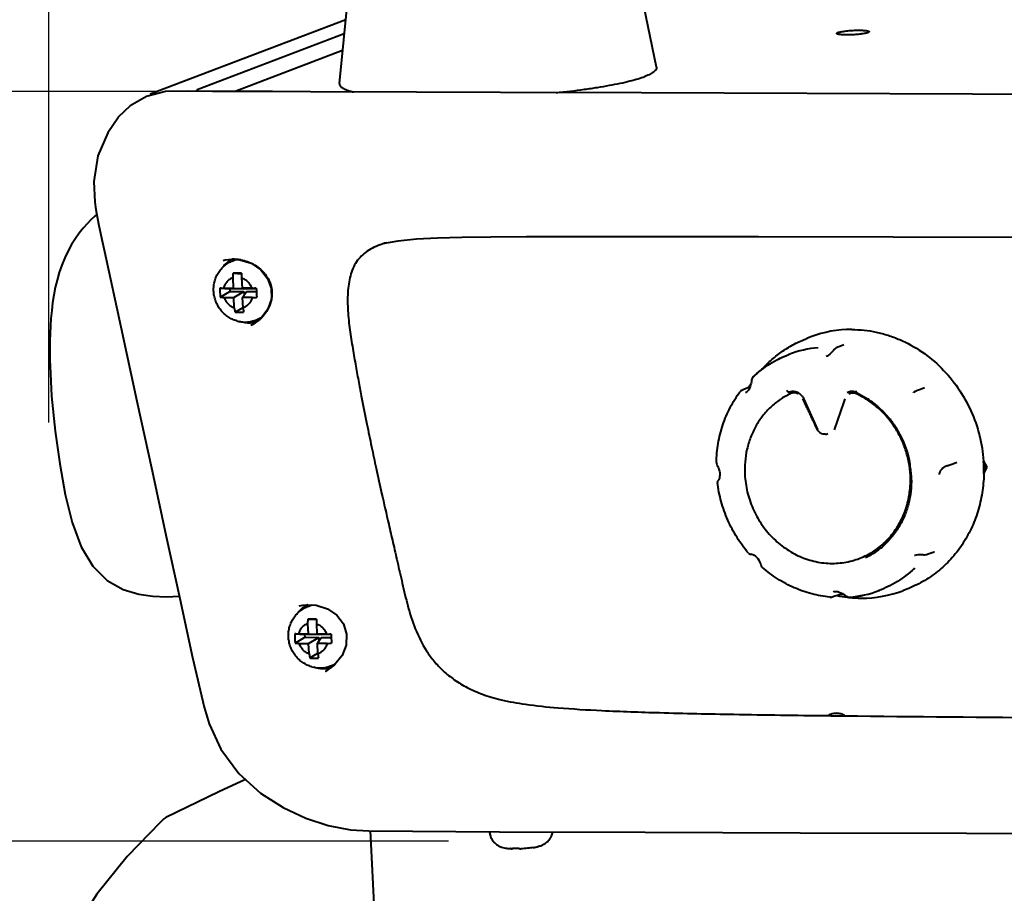
# Model space of a CAD drawing. Units: millimetres. Extents: x 3609 to 7351, y -2678 to 2614.
# Drawn here: x 5642 to 5766, y 1915 to 2025 of the extents above; entities that cross this region are included whole.
import ezdxf

# ---------------------------------------------------------------- set-up
doc = ezdxf.new("R2010")
doc.units = ezdxf.units.MM
doc.header["$LTSCALE"] = 81.675
doc.header["$PDSIZE"] = 0.01
doc.layers.get('0').update_dxf_attribs({"linetype": 'CONTINUOUS', "lineweight": 40})
doc.layers.get('Defpoints').update_dxf_attribs({"color": 27, "linetype": 'CONTINUOUS', "lineweight": 13})
doc.layers.add('dim', color=50, linetype='CONTINUOUS', lineweight=25)
doc.styles.get("Standard").update_dxf_attribs({"font": 'ISOCP.SHX', "bigfont": 'gbcbig.shx'})
doc.dimstyles.get("Standard").update_dxf_attribs({"dimtxt": 25, "dimasz": 5, "dimexe": 1.3, "dimexo": 0.5, "dimtad": 1, "dimdec": 0, "dimdsep": 46, "dimtxsty": 'Standard', "dimcen": 0.09, "dimclrd": 256, "dimclre": 256, "dimclrt": 256, "dimadec": 0, "dimazin": 0, "dimtp": 0.01, "dimtm": 0.01, "dimtfac": 1, "dimtofl": 0, "dimtmove": 0, "dimatfit": 3, "dimfxl": 0, "dimtolj": 1, "dimlwe": -1, "dimarcsym": 0})

# ---------------------------------------------------------------- blocks, each defined once
blk = doc.blocks.new('*D16')
at = {"layer": 'Defpoints', "color": 0}
for p in [(5646.1, 2238.44), (5646.1, 1973.78), (6067.97, 1968.97)]:
    blk.add_point(p, dxfattribs=at)
at = {"layer": 'dim'}
for p, q in [((5646.1, 1974.28), (5646.1, 2239.74)), ((6067.97, 1969.47), (6067.97, 2239.74))]:
    blk.add_line(p, q, dxfattribs=at)
at = {"layer": 'dim', "lineweight": -2}
blk.add_line((6057.97, 2238.44), (5656.1, 2238.44), dxfattribs=at)
at = {"layer": 'dim'}
for points in [[(5656.1, 2240.11), (5656.1, 2236.77), (5646.1, 2238.44)], [(6057.97, 2236.77), (6057.97, 2240.11), (6067.97, 2238.44)]]:
    blk.add_solid(points, dxfattribs=at)
at = {"layer": 'dim', "insert": (5857.03, 2259.06), "char_height": 40, "attachment_point": 5}
blk.add_mtext('\\A1;430\\Fisocp.shx,gbcbig.shx;mm', dxfattribs=at)
blk = doc.blocks.new('*D27')
at = {"layer": 'Defpoints', "color": 0}
for p in [(5594.16, 2015.98), (5660.31, 2015.98), (5696.93, 1921.54)]:
    blk.add_point(p, dxfattribs=at)
at = {"layer": 'dim'}
for p, q in [((5659.81, 2015.98), (5592.86, 2015.98)), ((5696.43, 1921.54), (5592.86, 1921.54))]:
    blk.add_line(p, q, dxfattribs=at)
at = {"layer": 'dim', "lineweight": -2}
for p, q in [((5594.16, 1931.54), (5594.16, 2005.98)), ((5594.16, 1921.54), (5594.16, 1782.29))]:
    blk.add_line(p, q, dxfattribs=at)
at = {"layer": 'dim'}
for points in [[(5595.83, 2005.98), (5592.49, 2005.98), (5594.16, 2015.98)], [(5592.49, 1931.54), (5595.83, 1931.54), (5594.16, 1921.54)]]:
    blk.add_solid(points, dxfattribs=at)
at = {"layer": 'dim', "insert": (5573.54, 1842.91), "char_height": 40, "attachment_point": 5, "rotation": 90}
blk.add_mtext('\\A1;94mm', dxfattribs=at)

msp = doc.modelspace()

# ---------------------------------------------------------------- linework, layer by layer
for p, q in [((5722.614, 2019.041), (5714.923, 2056.634)), ((5682.675, 2016.98), (5686.455, 2055.165)), ((5683.471, 2025.019), (5658.861, 2015.657)), ((5683.295, 2023.244), (5664.775, 2016.198)), ((5683.088, 2021.146), (5669.541, 2015.993)), ((5658.384, 2015.381), (5656.331, 2014.206)), ((5660.791, 2015.974), (5658.384, 2015.381)), ((5656.331, 2014.206), (5654.831, 2012.74)), ((5654.86, 2012.777), (5654.831, 2012.741)), ((5651.866, 2002.028), (5651.866, 2002.029)), ((5688.156, 1996.835), (5688.165, 1996.837)), ((5653.097, 1995.842), (5653.096, 1995.845)), ((5668.04, 1994.712), (5668.05, 1994.715)), ((5669.117, 1994.856), (5670.128, 1994.793)), ((5669.273, 1994.666), (5669.527, 1994.763)), ((5669.284, 1993.096), (5670.353, 1993.033)), ((5669.245, 1992.514), (5669.312, 1991.22)), ((5670.356, 1992.51), (5670.423, 1991.216)), ((5667.622, 1991.222), (5668.868, 1991.149)), ((5667.681, 1990.078), (5668.886, 1990.799)), ((5667.774, 1991.223), (5668.102, 1991.224)), ((5668.102, 1991.224), (5669.312, 1991.22)), ((5670.626, 1991.142), (5668.868, 1991.149)), ((5668.868, 1991.149), (5668.886, 1990.799)), ((5668.886, 1990.799), (5670.644, 1990.792)), ((5669.312, 1991.22), (5670.626, 1991.142)), ((5669.373, 1990.032), (5670.644, 1990.792)), ((5671.633, 1991.212), (5670.423, 1991.216)), ((5670.423, 1991.216), (5670.953, 1991.141)), ((5670.484, 1990.028), (5670.971, 1990.791)), ((5670.624, 1991.188), (5670.626, 1991.142)), ((5670.644, 1990.792), (5670.669, 1990.318)), ((5672.212, 1991.137), (5670.953, 1991.141)), ((5670.971, 1990.791), (5672.227, 1990.787)), ((5671.633, 1991.212), (5672.019, 1991.208)), ((5674.1, 1991.195), (5674.111, 1989.872)), ((5668.163, 1990.037), (5669.373, 1990.032)), ((5669.44, 1988.738), (5669.373, 1990.032)), ((5671.694, 1990.024), (5670.484, 1990.028)), ((5670.551, 1988.734), (5670.484, 1990.028)), ((5674.111, 1989.872), (5673.677, 1988.585)), ((5669.537, 1988.191), (5670.547, 1988.796)), ((5673.677, 1988.585), (5672.818, 1987.433)), ((5672.818, 1987.433), (5671.606, 1986.539)), ((5672.117, 1987.189), (5672.371, 1987.285)), ((5671.606, 1986.539), (5671.525, 1986.496)), ((5671.608, 1986.54), (5671.606, 1986.539)), ((5742.052, 1985.068), (5741.545, 1984.875)), ((5745.243, 1983.687), (5745.191, 1983.663)), ((5745.243, 1983.687), (5745.244, 1983.687)), ((5745.586, 1983.821), (5745.244, 1983.687)), ((5746.203, 1984.087), (5746.204, 1984.087)), ((5739.294, 1982.868), (5739.296, 1982.869)), ((5743.991, 1982.618), (5743.993, 1982.619)), ((5646.245, 1981.37), (5646.245, 1981.37)), ((5734.66, 1979.844), (5734.634, 1979.763)), ((5734.634, 1979.762), (5734.634, 1979.763)), ((5734.735, 1979.969), (5734.66, 1979.844)), ((5734.765, 1980), (5734.735, 1979.969)), ((5734.765, 1980), (5734.765, 1980)), ((5733.177, 1978.209), (5733.177, 1978.209)), ((5733.694, 1978.472), (5733.352, 1978.339)), ((5733.352, 1978.339), (5733.352, 1978.339)), ((5733.83, 1978.047), (5733.831, 1978.047)), ((5734.216, 1978.733), (5734.227, 1978.751)), ((5734.269, 1978.72), (5734.27, 1978.721)), ((5739.476, 1978.171), (5739.284, 1978.098)), ((5739.477, 1978.171), (5739.476, 1978.171)), ((5746.805, 1978.123), (5746.618, 1978.039)), ((5746.807, 1978.123), (5746.805, 1978.123)), ((5747.767, 1978.069), (5747.786, 1978.06)), ((5747.767, 1978.068), (5747.767, 1978.068)), ((5747.786, 1978.06), (5747.802, 1978.052)), ((5747.829, 1978.037), (5747.83, 1978.028)), ((5755.178, 1978.174), (5754.972, 1978.087)), ((5754.972, 1978.087), (5754.977, 1978.089)), ((5756.377, 1978.651), (5756.377, 1978.651)), ((5741.133, 1977.312), (5742.909, 1973.394)), ((5742.886, 1973.373), (5742.882, 1973.382)), ((5744.118, 1972.855), (5744.194, 1972.884)), ((5744.194, 1972.884), (5744.194, 1972.884)), ((5763.795, 1969.426), (5764.24, 1968.672)), ((5730.159, 1969.242), (5730.159, 1969.232)), ((5730.159, 1969.242), (5730.159, 1969.242)), ((5730.159, 1969.232), (5730.172, 1969.139)), ((5730.172, 1969.14), (5730.172, 1969.139)), ((5759.258, 1968.836), (5759.246, 1968.832)), ((5759.258, 1968.836), (5759.259, 1968.837)), ((5760.151, 1969.172), (5760.453, 1969.284)), ((5764.24, 1968.672), (5763.816, 1967.806)), ((5764.052, 1968.601), (5763.819, 1968.125)), ((5763.828, 1968.981), (5764.052, 1968.601)), ((5764.052, 1968.601), (5764.24, 1968.672)), ((5730.399, 1967.021), (5730.366, 1966.99)), ((5730.422, 1967.037), (5730.399, 1967.021)), ((5734.208, 1957.805), (5734.234, 1957.778)), ((5734.234, 1957.778), (5734.313, 1957.726)), ((5734.468, 1957.699), (5734.527, 1957.708)), ((5734.527, 1957.708), (5734.578, 1957.723)), ((5734.578, 1957.723), (5734.59, 1957.728)), ((5748.953, 1957.242), (5748.954, 1957.242)), ((5755.112, 1957.553), (5755.111, 1957.552)), ((5756.304, 1957.626), (5756.304, 1957.626)), ((5756.622, 1957.653), (5756.623, 1957.653)), ((5757.61, 1957.997), (5757.609, 1957.996)), ((5757.61, 1957.997), (5757.613, 1957.997)), ((5735.877, 1956.122), (5735.887, 1956.107)), ((5735.878, 1956.121), (5735.877, 1956.122)), ((5735.887, 1956.107), (5735.951, 1956.033)), ((5735.951, 1956.033), (5735.951, 1956.033)), ((5754.14, 1953.29), (5753.634, 1953.097)), ((5744.555, 1952.28), (5744.554, 1952.28)), ((5744.731, 1952.305), (5744.731, 1952.305)), ((5744.909, 1952.966), (5744.908, 1952.966)), ((5745.672, 1952.629), (5745.671, 1952.628)), ((5746.643, 1952.35), (5746.753, 1952.297)), ((5746.643, 1952.35), (5746.643, 1952.35)), ((5746.753, 1952.297), (5746.895, 1952.271)), ((5746.895, 1952.271), (5746.937, 1952.272)), ((5746.977, 1952.232), (5746.935, 1952.236)), ((5746.937, 1952.272), (5746.937, 1952.272)), ((5750.619, 1953.101), (5750.618, 1953.101)), ((5677.598, 1951.169), (5677.599, 1951.169)), ((5678.701, 1951.092), (5678.955, 1951.188)), ((5678.711, 1949.522), (5679.78, 1949.459)), ((5678.673, 1948.94), (5678.74, 1947.646)), ((5679.784, 1948.936), (5679.85, 1947.642)), ((5677.05, 1947.648), (5678.296, 1947.574)), ((5677.109, 1946.504), (5678.314, 1947.224)), ((5677.202, 1947.649), (5677.529, 1947.65)), ((5677.529, 1947.65), (5678.74, 1947.646)), ((5680.054, 1947.568), (5678.296, 1947.574)), ((5678.296, 1947.574), (5678.314, 1947.224)), ((5678.314, 1947.224), (5680.072, 1947.218)), ((5678.74, 1947.646), (5680.054, 1947.568)), ((5678.801, 1946.458), (5680.072, 1947.218)), ((5681.061, 1947.637), (5679.85, 1947.642)), ((5679.85, 1947.642), (5680.381, 1947.567)), ((5679.912, 1946.454), (5680.399, 1947.217)), ((5680.052, 1947.613), (5680.054, 1947.568)), ((5680.072, 1947.218), (5680.097, 1946.743)), ((5681.639, 1947.562), (5680.381, 1947.567)), ((5680.399, 1947.217), (5681.654, 1947.212)), ((5681.061, 1947.637), (5681.447, 1947.634)), ((5677.591, 1946.462), (5678.801, 1946.458)), ((5678.868, 1945.163), (5678.801, 1946.458)), ((5681.122, 1946.45), (5679.912, 1946.454)), ((5679.979, 1945.159), (5679.912, 1946.454)), ((5678.965, 1944.617), (5679.975, 1945.222)), ((5682.079, 1943.74), (5680.918, 1942.902)), ((5681.545, 1943.614), (5681.799, 1943.711)), ((5680.918, 1942.902), (5680.907, 1942.896)), ((5665.629, 1938.414), (5665.629, 1938.416)), ((5744.134, 1937.353), (5744.265, 1937.352)), ((5744.265, 1937.352), (5744.588, 1937.348)), ((5670.858, 1929.302), (5667.506, 1927.77)), ((5667.506, 1927.77), (5660.822, 1924.506)), ((5660.497, 1924.284), (5660.139, 1923.938)), ((5660.567, 1924.345), (5660.497, 1924.283)), ((5660.822, 1924.506), (5660.567, 1924.345)), ((5686.397, 1922.822), (5686.397, 1922.822)), ((5686.551, 1922.83), (5690.695, 1843.338)), ((5704.418, 1920.581), (5704.296, 1920.589)), ((5704.418, 1920.581), (5704.491, 1920.609)), ((5707.536, 1920.824), (5707.587, 1920.836)), ((5707.9, 1920.92), (5707.759, 1920.885))]:
    msp.add_line(p, q)
for points in [[(5692.409, 2015.908), (5679.036, 2015.958), (5674.247, 2015.975), (5670.192, 2015.991), (5666.678, 2016.003), (5663.573, 2016.015), (5660.791, 2015.974)], [(5804.099, 2015.504), (5720.746, 2015.804), (5702.955, 2015.869), (5692.409, 2015.908)], [(5654.86, 2012.777), (5653.5, 2010.797), (5652.262, 2007.899), (5651.731, 2004.672), (5651.865, 2002.029)], [(5651.866, 2002.028), (5652.004, 2001.134), (5652.352, 1999.299), (5652.771, 1997.347), (5653.097, 1995.842)], [(5652.121, 2000.515), (5651.886, 2000.305), (5651.384, 1999.823), (5650.893, 1999.313), (5650.41, 1998.765), (5649.924, 1998.158), (5649.436, 1997.478), (5648.958, 1996.726), (5648.502, 1995.907), (5648.084, 1995.035), (5647.715, 1994.126), (5647.393, 1993.185), (5647.124, 1992.238), (5646.899, 1991.286), (5646.714, 1990.326), (5646.564, 1989.354), (5646.446, 1988.379), (5646.356, 1987.408), (5646.292, 1986.451), (5646.25, 1985.516), (5646.225, 1984.608), (5646.215, 1983.732), (5646.217, 1982.899), (5646.227, 1982.107), (5646.245, 1981.37)], [(5688.156, 1996.835), (5690.073, 1997.182), (5692.377, 1997.415), (5695.021, 1997.553), (5698.096, 1997.636), (5701.754, 1997.693), (5706.258, 1997.724), (5712.118, 1997.738), (5720.51, 1997.739), (5735.462, 1997.719), (5803.257, 1997.554)], [(5653.096, 1995.845), (5655.154, 1986.354), (5657.186, 1976.978), (5659.088, 1968.195), (5660.876, 1959.941), (5662.57, 1952.114), (5664.166, 1944.674), (5665.629, 1938.416)], [(5668.05, 1994.715), (5668.277, 1994.763), (5669.117, 1994.856)], [(5670.128, 1994.793), (5671.584, 1994.342), (5672.784, 1993.532), (5673.645, 1992.451), (5674.1, 1991.195)], [(5744.983, 1983.479), (5744.891, 1983.366), (5744.759, 1983.211), (5744.615, 1983.056), (5744.456, 1982.907), (5744.282, 1982.773), (5744.095, 1982.663), (5743.991, 1982.618)], [(5745.191, 1983.663), (5745.069, 1983.573), (5744.983, 1983.479)], [(5746.203, 1984.087), (5745.926, 1983.961), (5745.586, 1983.821)], [(5646.245, 1981.37), (5646.438, 1977.616), (5646.872, 1973.199), (5647.46, 1969.07), (5648.16, 1965.217), (5649.03, 1961.696), (5650.165, 1958.641), (5651.628, 1956.191), (5653.441, 1954.394), (5655.435, 1953.26), (5657.409, 1952.657), (5659.197, 1952.403), (5660.909, 1952.337), (5662.511, 1952.386)], [(5734.634, 1979.762), (5734.602, 1979.614), (5734.566, 1979.423), (5734.526, 1979.227), (5734.476, 1979.022), (5734.412, 1978.812), (5734.329, 1978.607), (5734.227, 1978.419), (5734.111, 1978.262), (5733.991, 1978.144), (5733.877, 1978.068), (5733.83, 1978.047)], [(5733.352, 1978.339), (5733.321, 1978.326), (5733.234, 1978.27), (5733.177, 1978.209)], [(5734.269, 1978.72), (5734.02, 1978.606), (5733.694, 1978.472)], [(5734.419, 1978.834), (5734.353, 1978.777), (5734.288, 1978.731), (5734.27, 1978.721)], [(5755.376, 1978.262), (5755.321, 1978.239), (5755.23, 1978.198), (5755.178, 1978.174)], [(5756.377, 1978.651), (5756.076, 1978.531), (5755.723, 1978.395), (5755.375, 1978.261)], [(5730.172, 1969.14), (5730.215, 1969.019), (5730.276, 1968.884), (5730.344, 1968.737), (5730.416, 1968.569), (5730.485, 1968.378), (5730.541, 1968.168), (5730.579, 1967.951), (5730.59, 1967.815)], [(5759.259, 1968.837), (5759.334, 1968.864), (5759.407, 1968.89), (5759.444, 1968.904)], [(5759.444, 1968.904), (5759.796, 1969.038), (5760.151, 1969.172)], [(5730.366, 1966.99), (5730.335, 1966.95), (5730.31, 1966.903), (5730.293, 1966.85), (5730.286, 1966.794), (5730.288, 1966.748)], [(5730.436, 1967.056), (5730.419, 1967.033), (5730.417, 1967.03)], [(5730.59, 1967.815), (5730.591, 1967.644), (5730.571, 1967.442), (5730.537, 1967.287), (5730.498, 1967.176), (5730.463, 1967.101), (5730.436, 1967.056)], [(5734.313, 1957.726), (5734.393, 1957.701), (5734.468, 1957.699)], [(5734.543, 1957.734), (5734.542, 1957.734), (5734.568, 1957.732)], [(5734.568, 1957.732), (5734.644, 1957.716), (5734.765, 1957.669), (5734.914, 1957.583), (5735.07, 1957.464), (5735.223, 1957.313), (5735.368, 1957.133), (5735.493, 1956.941), (5735.595, 1956.75), (5735.678, 1956.569), (5735.748, 1956.4), (5735.815, 1956.243), (5735.878, 1956.121)], [(5755.111, 1957.552), (5755.179, 1957.576), (5755.377, 1957.625), (5755.582, 1957.651), (5755.786, 1957.658), (5755.985, 1957.653), (5756.176, 1957.638), (5756.304, 1957.626)], [(5756.304, 1957.626), (5756.429, 1957.62), (5756.575, 1957.638), (5756.622, 1957.653)], [(5756.623, 1957.653), (5756.97, 1957.783), (5757.318, 1957.905), (5757.609, 1957.996)], [(5744.554, 1952.28), (5744.601, 1952.279), (5744.699, 1952.295), (5744.731, 1952.305)], [(5744.731, 1952.305), (5745.072, 1952.432), (5745.405, 1952.548), (5745.671, 1952.628)], [(5744.908, 1952.965), (5744.941, 1952.977), (5745.08, 1953.004), (5745.248, 1953.004), (5745.438, 1952.975), (5745.639, 1952.917), (5745.838, 1952.835), (5746.026, 1952.737), (5746.202, 1952.634), (5746.365, 1952.53), (5746.523, 1952.426), (5746.643, 1952.35)], [(5745.672, 1952.629), (5745.697, 1952.634), (5745.785, 1952.647), (5745.917, 1952.656), (5746.089, 1952.661), (5746.155, 1952.662)], [(5677.598, 1951.169), (5678.059, 1951.258), (5678.701, 1951.318)], [(5678.701, 1951.318), (5679.746, 1951.258), (5681.191, 1950.813), (5682.361, 1950.011), (5683.186, 1948.921), (5683.592, 1947.629), (5683.533, 1946.251), (5683.014, 1944.916), (5682.079, 1943.74)], [(5665.629, 1938.414), (5666.286, 1936.332), (5667.759, 1933.145), (5670.012, 1930.063), (5672.76, 1927.59), (5675.587, 1925.78), (5678.434, 1924.437), (5681.258, 1923.505), (5684.096, 1922.966), (5686.397, 1922.822)], [(5660.14, 1923.938), (5655.968, 1919.591), (5652.144, 1914.869), (5649.356, 1910.485), (5647.766, 1906.715)], [(5686.397, 1922.822), (5702.835, 1922.72), (5721.198, 1922.664), (5740.732, 1922.604), (5761.671, 1922.537), (5784.232, 1922.462)]]:
    msp.add_lwpolyline(points)
for centre, radius, start, end in [((5691.532, 1986.359), 10.967, 107.86939, 108.35038), ((5691.865, 1985.3), 12.078, 105.69568, 107.8322), ((5670.934, 1991.561), 3.752, 131.5514, 141.18), ((5670.864, 1991.638), 3.648, 128.87505, 131.51546), ((5670.842, 1991.664), 3.615, 118.3608, 128.87029), ((5669.31, 1989.416), 5.445, 91.29748, 92.0319), ((5669.31, 1989.386), 5.475, 80.09231, 91.29139), ((5670.736, 1991.582), 3.402, 108.26495, 110.82641), ((5670.738, 1991.577), 3.408, 107.62079, 108.26551), ((5687.971, 1991.683), 18.744, 176.2559, 177.45754), ((5673.382, 1992.638), 4.124, 173.61483, 176.25785), ((5668.948, 1747.73), 245.367, 89.6719, 89.92168), ((5680.41, 1992.95), 10.058, 179.18766, 180.07508), ((5680.619, 1992.95), 10.267, 180.0716, 180.26004), ((5716.74, 1993.114), 46.388, 180.26018, 180.74512), ((5667.943, 1951.561), 39.662, 90.24412, 90.4637), ((5671.229, 1913.271), 77.941, 89.28012, 89.41937), ((5711.002, 1992.635), 38.82, 182.1092, 183.79994), ((5668.179, 1994.086), 4.039, 262.91635, 265.09704), ((5669.58, 2010.388), 20.401, 265.0896, 266.01577), ((5669.947, 2022.443), 32.466, 273.08535, 273.76585), ((5671.591, 1997.456), 7.425, 273.77051, 275.22987), ((5670.155, 1990.541), 4.035, 349.35851, 351.12742), ((5685.572, 1991.199), 16.318, 188.6764, 189.99558), ((5672.866, 1988.958), 3.417, 189.96594, 192.9717), ((5670.138, 2010.451), 22.267, 268.45168, 269.81082), ((5670.156, 2011.325), 23.141, 269.77548, 271.11635), ((5710.13, 1992.386), 39.748, 185.27145, 185.80824), ((5678.817, 1989.2), 8.273, 185.8057, 187.02953), ((5669.735, 1990.698), 4.485, 330.26122, 334.07378), ((5670.8, 1990.735), 3.788, 254.33882, 269.7752), ((5671.318, 1990.743), 3.884, 250.98389, 262.06204), ((5671.294, 1990.579), 3.719, 262.07995, 269.76118), ((5670.8, 1990.655), 3.709, 269.77619, 290.80897), ((5671.291, 1990.487), 3.627, 269.79796, 272.68353), ((5671.291, 1990.495), 3.635, 272.68295, 274.065), ((5671.291, 1990.493), 3.632, 274.06478, 283.81728), ((5671.301, 1990.448), 3.587, 283.83431, 285.74606), ((5671.305, 1990.433), 3.572, 285.74686, 286.53392), ((5671.156, 1990.476), 3.415, 290.83833, 300.10536), ((5669.283, 1991.033), 5.049, 313.33725, 317.79901), ((5671.156, 1990.478), 3.417, 300.10433, 300.71154), ((5747.159, 1971.612), 14.393, 89.72751, 110.78661), ((5744.097, 1970.327), 13.429, 94.70081, 110.94677), ((5747.107, 1970.9), 15.081, 138.01132, 138.25649), ((5744.729, 1969.583), 14.417, 143.24969, 143.54307), ((5747.558, 1970.563), 15.645, 146.78351, 148.44074), ((5739.763, 1976.776), 1.451, 60.12295, 60.4372), ((5739.755, 1976.762), 1.467, 57.43897, 60.11838), ((5743.203, 1968.121), 10.945, 64.72854, 65.14975), ((5739.631, 1976.63), 1.65, 24.40958, 24.6497), ((5743.802, 1973.689), 0.892, 275.79475, 277.02189), ((5743.801, 1973.691), 0.894, 277.02866, 290.78424), ((5742.312, 1966.952), 12.405, 3.31796, 11.4865), ((5745.792, 1968.192), 18.061, 2.95493, 3.91901), ((5745.88, 1968.196), 17.973, 358.74803, 2.9557), ((5745.639, 1965.967), 13.812, 312.93011, 313.5753), ((5745.804, 1966.322), 14.097, 264.53855, 264.91538), ((5748.517, 1967.362), 15.209, 257.92271, 262.8993), ((5748.501, 1967.238), 15.084, 262.90279, 264.04132), ((5745.823, 1965.814), 13.588, 274.70051, 290.66405), ((5748.485, 1967.053), 14.898, 264.19003, 269.48127), ((5745.879, 1965.668), 13.431, 274.70166, 290.6627), ((5748.483, 1966.906), 14.751, 269.486, 269.79675), ((5748.498, 1966.624), 14.469, 269.72977, 290.78787), ((5680.355, 1947.994), 3.742, 129.99977, 141.18731), ((5680.282, 1948.075), 3.634, 128.87227, 129.94472), ((5680.27, 1948.09), 3.614, 117.6553, 128.86925), ((5680.251, 1948.122), 3.577, 115.84637, 117.63121), ((5680.166, 1948.002), 3.409, 105.30785, 110.82347), ((5682.81, 1949.063), 4.124, 173.61483, 176.25785), ((5678.376, 1704.155), 245.367, 89.6719, 89.92168), ((5689.838, 1949.376), 10.058, 179.18766, 180.07508), ((5697.399, 1948.109), 18.744, 176.2559, 177.45754), ((5690.047, 1949.375), 10.267, 180.0716, 180.26004), ((5726.168, 1949.539), 46.388, 180.26018, 180.74512), ((5677.371, 1907.987), 39.662, 90.24412, 90.4637), ((5680.657, 1869.697), 77.941, 89.28012, 89.41937), ((5720.43, 1949.06), 38.82, 182.1092, 183.79994), ((5677.607, 1950.512), 4.039, 262.91635, 265.09704), ((5679.008, 1966.814), 20.401, 265.0896, 266.01577), ((5679.375, 1978.868), 32.466, 273.08535, 273.76585), ((5681.019, 1953.882), 7.425, 273.77051, 275.22987), ((5695, 1947.625), 16.318, 188.6764, 189.99558), ((5682.294, 1945.384), 3.417, 189.96594, 192.9717), ((5679.566, 1966.876), 22.267, 268.45168, 269.81082), ((5679.583, 1967.75), 23.141, 269.77548, 271.11635), ((5719.558, 1948.811), 39.748, 185.27145, 185.80824), ((5688.245, 1945.626), 8.273, 185.8057, 187.02953), ((5680.228, 1947.161), 3.788, 254.33882, 269.7752), ((5680.746, 1947.168), 3.884, 250.98378, 262.06205), ((5680.722, 1947.005), 3.719, 262.07995, 269.76118), ((5680.228, 1947.081), 3.709, 269.77619, 290.80897), ((5680.718, 1946.926), 3.64, 269.81587, 283.80176), ((5680.729, 1946.875), 3.588, 283.83457, 285.42544), ((5680.585, 1946.901), 3.413, 290.83657, 298.57408), ((5745.277, 1935.709), 1.935, 110.83225, 121.65306), ((5745.28, 1935.697), 1.947, 89.7274, 110.78162), ((5706.887, 1924.155), 3.389, 287.3787, 289.86894), ((5707.023, 1923.775), 2.986, 289.90104, 293.20131), ((5705.11, 1930.849), 10.291, 262.60495, 265.01257), ((5705.118, 1930.935), 10.378, 265.01024, 265.45707), ((5704.743, 1927.258), 6.655, 265.47088, 267.832), ((5704.534, 1921.803), 1.228, 258.13469, 264.56363), ((5705.676, 1922.36), 1.789, 260.04148, 265.24724), ((5705.231, 1930.879), 10.316, 280.44933, 282.91604), ((5707.141, 1922.732), 1.947, 283.26365, 288.50998)]:
    msp.add_arc(centre, radius, start, end)
for points, knots in [([(5745.317, 2023.313), (5745.316, 2023.335), (5745.35, 2023.37), (5745.405, 2023.4), (5745.444, 2023.417), (5745.467, 2023.426)], [0, 0, 0, 0, 0.34188, 0.6275547, 1, 1, 1, 1]), ([(5749.261, 2023.412), (5749.209, 2023.392), (5749.086, 2023.356), (5748.781, 2023.288), (5748.306, 2023.218), (5747.668, 2023.158), (5746.994, 2023.126), (5746.447, 2023.124), (5746.051, 2023.141), (5745.805, 2023.16), (5745.629, 2023.184), (5745.513, 2023.207), (5745.445, 2023.225), (5745.391, 2023.245), (5745.346, 2023.267), (5745.318, 2023.295), (5745.317, 2023.313)], [0, 0, 0, 0, 0.0417064, 0.0956528, 0.2342606, 0.4005083, 0.5753949, 0.7388437, 0.810339, 0.8722351, 0.922845, 0.9435181, 0.960954, 0.9751269, 0.9861058, 1, 1, 1, 1]), ([(5745.467, 2023.426), (5745.519, 2023.445), (5745.642, 2023.482), (5745.947, 2023.55), (5746.422, 2023.62), (5747.06, 2023.679), (5747.734, 2023.712), (5748.281, 2023.714), (5748.677, 2023.697), (5748.923, 2023.677), (5749.099, 2023.654), (5749.215, 2023.63), (5749.283, 2023.613), (5749.337, 2023.593), (5749.382, 2023.571), (5749.41, 2023.543), (5749.411, 2023.525)], [0, 0, 0, 0, 0.0417064, 0.0956528, 0.2342606, 0.4005083, 0.5753949, 0.7388437, 0.810339, 0.8722351, 0.922845, 0.9435181, 0.960954, 0.9751269, 0.9861058, 1, 1, 1, 1]), ([(5749.411, 2023.525), (5749.412, 2023.503), (5749.378, 2023.468), (5749.323, 2023.438), (5749.284, 2023.421), (5749.261, 2023.412)], [0, 0, 0, 0, 0.34188, 0.6275547, 1, 1, 1, 1]), ([(5722.614, 2019.041), (5722.623, 2018.996), (5722.623, 2018.898), (5722.565, 2018.752), (5722.455, 2018.608), (5722.294, 2018.465), (5722.082, 2018.32), (5721.819, 2018.175), (5721.506, 2018.029), (5721.278, 2017.937), (5721.157, 2017.891)], [0, 0, 0, 0, 0.0699567, 0.145884, 0.2356455, 0.344042, 0.4736683, 0.6259025, 0.8013148, 1, 1, 1, 1]), ([(5709.966, 2015.843), (5711.165, 2015.966), (5712.91, 2016.172), (5715.152, 2016.502), (5716.654, 2016.756), (5718.014, 2017.022), (5719.217, 2017.297), (5720.25, 2017.578), (5720.876, 2017.784), (5721.157, 2017.891)], [0, 0, 0, 0, 0.3171327, 0.4622073, 0.5963456, 0.7182469, 0.8267591, 0.9209343, 1, 1, 1, 1]), ([(5682.675, 2016.98), (5682.67, 2016.931), (5682.682, 2016.827), (5682.765, 2016.679), (5682.906, 2016.541), (5683.103, 2016.409), (5683.356, 2016.281), (5683.666, 2016.159), (5684.032, 2016.041), (5684.296, 2015.971), (5684.436, 2015.936)], [0, 0, 0, 0, 0.0672811, 0.1411886, 0.2298912, 0.3381509, 0.4684064, 0.6218601, 0.799033, 1, 1, 1, 1]), ([(5664.655, 2016.021), (5664.668, 2016.062), (5664.695, 2016.129), (5664.747, 2016.188), (5664.775, 2016.198)], [0, 0, 0, 0, 0.5937902, 1, 1, 1, 1]), ([(5688.079, 1996.769), (5687.731, 1996.653), (5687.073, 1996.398), (5686.177, 1995.899), (5685.42, 1995.288), (5684.814, 1994.554), (5684.361, 1993.706), (5683.922, 1992.42), (5683.679, 1990.613), (5683.722, 1988.325), (5683.98, 1985.963), (5684.351, 1983.639), (5684.733, 1981.426), (5685.106, 1979.369), (5685.567, 1976.936), (5686.108, 1974.244), (5686.718, 1971.278), (5687.332, 1968.382), (5688.055, 1965.123), (5688.764, 1962.011), (5689.43, 1959.116), (5690.001, 1956.639), (5690.618, 1953.972), (5691.269, 1951.142), (5692.174, 1948.245), (5693.332, 1945.905), (5694.596, 1944.175), (5695.762, 1942.946), (5697.163, 1941.823), (5698.826, 1940.827), (5700.412, 1940.136), (5701.848, 1939.657), (5703.634, 1939.184), (5706.438, 1938.699), (5710.677, 1938.273), (5716.316, 1937.944), (5723.697, 1937.69), (5733.164, 1937.493), (5740.208, 1937.399), (5744.134, 1937.353)], [0, 0, 0, 0, 0.0102559, 0.0197083, 0.0286101, 0.0373069, 0.0461523, 0.0553666, 0.0752043, 0.0967858, 0.1193048, 0.1416312, 0.1626583, 0.1821421, 0.200146, 0.2319643, 0.258978, 0.2849057, 0.3147977, 0.352416, 0.3742191, 0.3979476, 0.4235485, 0.450852, 0.4792088, 0.5083238, 0.5233823, 0.5390377, 0.5556078, 0.5734837, 0.5931096, 0.6038972, 0.6158204, 0.6447844, 0.6834119, 0.7350155, 0.8028428, 0.8901059, 1, 1, 1, 1]), ([(5669.778, 1987.087), (5669.579, 1987.143), (5669.19, 1987.286), (5668.648, 1987.591), (5668.158, 1987.977), (5667.731, 1988.435), (5667.378, 1988.953), (5667.106, 1989.518), (5666.922, 1990.117), (5666.829, 1990.737), (5666.831, 1991.363), (5666.928, 1991.979), (5667.087, 1992.473), (5667.259, 1992.849), (5667.46, 1993.209), (5667.765, 1993.626), (5668.132, 1993.988), (5668.458, 1994.238), (5668.803, 1994.46), (5669.082, 1994.593), (5669.273, 1994.666)], [0, 0, 0, 0, 0.0622619, 0.1246946, 0.1873067, 0.2500784, 0.3129742, 0.3759385, 0.4389071, 0.5018143, 0.5646036, 0.6272357, 0.6896917, 0.7208781, 0.7520232, 0.8141498, 0.8761537, 0.907146, 0.9381239, 1, 1, 1, 1]), ([(5670.252, 1994.779), (5670.818, 1994.68), (5671.924, 1994.299), (5673.069, 1993.383), (5673.724, 1992.437), (5674.06, 1991.638), (5674.213, 1990.784), (5674.186, 1990.203), (5674.142, 1989.919)], [0, 0, 0, 0, 0.2506397, 0.4997257, 0.624457, 0.7492684, 0.8744064, 1, 1, 1, 1]), ([(5669.245, 1992.514), (5669.106, 1992.467), (5668.839, 1992.336), (5668.501, 1992.039), (5668.244, 1991.662), (5668.138, 1991.373), (5668.102, 1991.224)], [0, 0, 0, 0, 0.2448652, 0.4919517, 0.743323, 1, 1, 1, 1]), ([(5670.356, 1992.51), (5670.501, 1992.462), (5670.783, 1992.327), (5671.149, 1992.03), (5671.443, 1991.653), (5671.581, 1991.363), (5671.633, 1991.212)], [0, 0, 0, 0, 0.2438554, 0.4926587, 0.7453358, 1, 1, 1, 1]), ([(5667.622, 1991.222), (5667.625, 1991.03), (5667.638, 1990.649), (5667.664, 1990.268), (5667.681, 1990.078)], [0, 0, 0, 0, 0.5019214, 1, 1, 1, 1]), ([(5668.163, 1990.037), (5668.215, 1989.886), (5668.352, 1989.595), (5668.647, 1989.218), (5669.013, 1988.921), (5669.295, 1988.786), (5669.44, 1988.738)], [0, 0, 0, 0, 0.2546642, 0.5073413, 0.7561446, 1, 1, 1, 1]), ([(5671.694, 1990.024), (5671.658, 1989.875), (5671.552, 1989.586), (5671.295, 1989.209), (5670.957, 1988.913), (5670.689, 1988.781), (5670.551, 1988.734)], [0, 0, 0, 0, 0.256677, 0.5080483, 0.7551348, 1, 1, 1, 1]), ([(5747.228, 1986.005), (5747.738, 1986.003), (5748.763, 1985.946), (5750.288, 1985.703), (5751.792, 1985.304), (5753.758, 1984.567), (5756.094, 1983.275), (5758.581, 1981.205), (5760.673, 1978.686), (5762.296, 1975.814), (5763.387, 1972.696), (5763.736, 1970.518), (5763.811, 1969.426)], [0, 0, 0, 0, 0.0595471, 0.1195184, 0.1799466, 0.2408827, 0.364175, 0.4894477, 0.6163223, 0.7441995, 0.8723442, 1, 1, 1, 1]), ([(5735.898, 1980.989), (5736.286, 1981.421), (5737.111, 1982.237), (5738.479, 1983.304), (5739.959, 1984.198), (5741.008, 1984.671), (5741.544, 1984.875)], [0, 0, 0, 0, 0.2517538, 0.5020316, 0.7512801, 1, 1, 1, 1]), ([(5734.764, 1980), (5735.417, 1980.621), (5736.841, 1981.736), (5738.458, 1982.548), (5739.294, 1982.868)], [0, 0, 0, 0, 0.5013244, 1, 1, 1, 1]), ([(5734.816, 1980.032), (5735.461, 1980.646), (5736.869, 1981.749), (5738.468, 1982.552), (5739.294, 1982.868)], [0, 0, 0, 0, 0.5015667, 1, 1, 1, 1]), ([(5730.159, 1969.242), (5730.178, 1970.049), (5730.332, 1971.655), (5730.915, 1973.988), (5731.837, 1976.181), (5732.669, 1977.522), (5733.133, 1978.15)], [0, 0, 0, 0, 0.2541692, 0.5056772, 0.7542769, 1, 1, 1, 1]), ([(5739.283, 1978.098), (5739.266, 1978.093), (5739.235, 1978.101), (5739.198, 1978.125), (5739.153, 1978.165), (5739.1, 1978.232), (5739.066, 1978.295), (5739.05, 1978.329)], [0, 0, 0, 0, 0.1539759, 0.2576543, 0.3801958, 0.6720159, 1, 1, 1, 1]), ([(5739.284, 1978.098), (5739.297, 1978.102), (5739.323, 1978.096), (5739.352, 1978.078), (5739.388, 1978.047), (5739.431, 1977.993), (5739.46, 1977.944), (5739.473, 1977.916)], [0, 0, 0, 0, 0.1547464, 0.2581006, 0.379852, 0.6705913, 1, 1, 1, 1]), ([(5740.464, 1977.887), (5740.386, 1977.927), (5740.223, 1977.99), (5739.966, 1978.028), (5739.71, 1978.006), (5739.549, 1977.952), (5739.473, 1977.916)], [0, 0, 0, 0, 0.2562091, 0.5076127, 0.755005, 1, 1, 1, 1]), ([(5739.476, 1978.171), (5739.556, 1978.194), (5739.725, 1978.224), (5739.983, 1978.216), (5740.239, 1978.155), (5740.401, 1978.082), (5740.479, 1978.038)], [0, 0, 0, 0, 0.2432531, 0.4898292, 0.7417908, 1, 1, 1, 1]), ([(5740.544, 1977.999), (5740.67, 1977.918), (5740.902, 1977.716), (5741.067, 1977.457), (5741.131, 1977.318)], [0, 0, 0, 0, 0.4939608, 1, 1, 1, 1]), ([(5747.77, 1978.077), (5747.693, 1978.111), (5747.534, 1978.165), (5747.288, 1978.2), (5747.042, 1978.189), (5746.883, 1978.15), (5746.807, 1978.123)], [0, 0, 0, 0, 0.2551054, 0.5062343, 0.7540482, 1, 1, 1, 1]), ([(5746.807, 1978.123), (5746.883, 1978.15), (5747.04, 1978.188), (5747.285, 1978.198), (5747.532, 1978.16), (5747.69, 1978.104), (5747.767, 1978.068)], [0, 0, 0, 0, 0.2442636, 0.4911682, 0.7427545, 1, 1, 1, 1]), ([(5747.804, 1977.887), (5747.726, 1977.923), (5747.563, 1977.978), (5747.308, 1978.002), (5747.058, 1977.967), (5746.903, 1977.904), (5746.831, 1977.864)], [0, 0, 0, 0, 0.2565838, 0.5077385, 0.7548103, 1, 1, 1, 1]), ([(5747.757, 1978.076), (5747.75, 1978.084), (5747.743, 1978.11), (5747.743, 1978.135), (5747.744, 1978.149)], [0, 0, 0, 0, 0.4070153, 1, 1, 1, 1]), ([(5747.744, 1978.149), (5747.746, 1978.173), (5747.755, 1978.223), (5747.77, 1978.272), (5747.779, 1978.298)], [0, 0, 0, 0, 0.4538819, 1, 1, 1, 1]), ([(5747.826, 1977.967), (5747.825, 1977.961), (5747.819, 1977.934), (5747.811, 1977.907), (5747.805, 1977.887)], [0, 0, 0, 0, 0.231104, 1, 1, 1, 1]), ([(5747.83, 1978.028), (5747.831, 1978.024), (5747.831, 1978.004), (5747.829, 1977.983), (5747.826, 1977.967)], [0, 0, 0, 0, 0.2136983, 1, 1, 1, 1]), ([(5747.875, 1978.018), (5748.287, 1977.824), (5749.091, 1977.381), (5750.213, 1976.573), (5751.242, 1975.629), (5752.161, 1974.563), (5752.957, 1973.391), (5753.618, 1972.132), (5754.133, 1970.805), (5754.375, 1969.886), (5754.469, 1969.422)], [0, 0, 0, 0, 0.1216554, 0.2446555, 0.3688716, 0.4941261, 0.6201658, 0.7467036, 0.8734233, 1, 1, 1, 1]), ([(5739.473, 1977.916), (5739.022, 1977.703), (5738.15, 1977.201), (5736.973, 1976.251), (5735.948, 1975.12), (5735.095, 1973.835), (5734.433, 1972.42), (5733.976, 1970.908), (5733.732, 1969.328), (5733.715, 1968.256), (5733.743, 1967.72)], [0, 0, 0, 0, 0.120777, 0.2422556, 0.3648297, 0.4887962, 0.6143253, 0.741454, 0.8700859, 1, 1, 1, 1]), ([(5742.882, 1973.382), (5742.733, 1973.708), (5742.504, 1974.194), (5742.199, 1974.842), (5741.971, 1975.329), (5741.743, 1975.815), (5741.436, 1976.463), (5741.205, 1976.948), (5741.053, 1977.273)], [0, 0, 0, 0, 0.2500042, 0.3750079, 0.5000098, 0.6250103, 0.7500104, 1, 1, 1, 1]), ([(5746.332, 1977.254), (5746.226, 1976.93), (5746.062, 1976.444), (5745.842, 1975.797), (5745.678, 1975.311), (5745.513, 1974.825), (5745.291, 1974.176), (5745.123, 1973.69), (5745.015, 1973.365)], [0, 0, 0, 0, 0.2494778, 0.3743304, 0.4992923, 0.6243428, 0.7494569, 1, 1, 1, 1]), ([(5754.59, 1967.646), (5754.562, 1968.186), (5754.432, 1969.266), (5754.024, 1970.846), (5753.41, 1972.361), (5752.603, 1973.777), (5751.619, 1975.067), (5750.478, 1976.202), (5749.206, 1977.159), (5748.28, 1977.669), (5747.804, 1977.887)], [0, 0, 0, 0, 0.1258304, 0.2522156, 0.3787431, 0.5049878, 0.6305489, 0.7550694, 0.8782793, 1, 1, 1, 1]), ([(5743.892, 1972.801), (5743.792, 1972.791), (5743.587, 1972.805), (5743.302, 1972.923), (5743.064, 1973.124), (5742.951, 1973.3), (5742.909, 1973.394)], [0, 0, 0, 0, 0.2457839, 0.4943307, 0.7459955, 1, 1, 1, 1]), ([(5759.246, 1968.832), (5759.14, 1968.792), (5758.919, 1968.695), (5758.656, 1968.528), (5758.462, 1968.341), (5758.335, 1968.165), (5758.25, 1967.959), (5758.232, 1967.808), (5758.237, 1967.733)], [0, 0, 0, 0, 0.2141, 0.4535208, 0.5834173, 0.7193152, 0.8592606, 1, 1, 1, 1]), ([(5733.743, 1967.72), (5733.781, 1966.989), (5733.992, 1965.526), (5734.695, 1963.427), (5735.761, 1961.489), (5737.148, 1959.787), (5738.805, 1958.386), (5740.67, 1957.34), (5742.671, 1956.691), (5744.056, 1956.539), (5744.741, 1956.536)], [0, 0, 0, 0, 0.1275861, 0.2557269, 0.3836519, 0.5106064, 0.6359684, 0.7593389, 0.8806078, 1, 1, 1, 1]), ([(5744.741, 1956.536), (5745.419, 1956.534), (5746.776, 1956.671), (5748.717, 1957.305), (5750.483, 1958.339), (5752.003, 1959.735), (5753.219, 1961.435), (5754.085, 1963.373), (5754.57, 1965.473), (5754.627, 1966.922), (5754.59, 1967.646)], [0, 0, 0, 0, 0.1222569, 0.243864, 0.3657191, 0.4886666, 0.6133613, 0.7401789, 0.869149, 1, 1, 1, 1]), ([(5754.697, 1967.67), (5754.728, 1967.124), (5754.718, 1966.031), (5754.481, 1964.42), (5754.026, 1962.876), (5753.364, 1961.431), (5752.508, 1960.116), (5751.476, 1958.958), (5750.29, 1957.981), (5749.41, 1957.464), (5748.954, 1957.242)], [0, 0, 0, 0, 0.1301755, 0.2590152, 0.3862848, 0.5118728, 0.635806, 0.7582524, 0.8795134, 1, 1, 1, 1]), ([(5763.849, 1967.804), (5763.831, 1967.002), (5763.688, 1965.407), (5763.15, 1963.083), (5762.298, 1960.884), (5761.152, 1958.856), (5759.733, 1957.041), (5758.071, 1955.479), (5756.202, 1954.201), (5754.84, 1953.556), (5754.141, 1953.29)], [0, 0, 0, 0, 0.1299224, 0.2584139, 0.3853405, 0.510672, 0.6345152, 0.7571053, 0.8787897, 1, 1, 1, 1]), ([(5734.208, 1957.805), (5733.677, 1958.432), (5732.705, 1959.769), (5731.549, 1961.965), (5730.717, 1964.305), (5730.391, 1965.93), (5730.288, 1966.748)], [0, 0, 0, 0, 0.2491356, 0.4994086, 0.7499841, 1, 1, 1, 1]), ([(5744.462, 1952.289), (5743.692, 1952.362), (5742.154, 1952.638), (5739.93, 1953.418), (5737.832, 1954.546), (5736.554, 1955.506), (5735.951, 1956.033)], [0, 0, 0, 0, 0.2457698, 0.4942551, 0.7456842, 1, 1, 1, 1]), ([(5755.047, 1955.854), (5754.405, 1955.258), (5753.01, 1954.187), (5751.433, 1953.408), (5750.619, 1953.101)], [0, 0, 0, 0, 0.50149, 1, 1, 1, 1]), ([(5750.619, 1953.101), (5750.641, 1953.109), (5750.688, 1953.127), (5750.712, 1953.136), (5750.771, 1953.157), (5750.762, 1953.154)], [0, 0, 0, 0, 0.4731629, 0.8182108, 1, 1, 1, 1]), ([(5679.206, 1943.513), (5679.007, 1943.569), (5678.618, 1943.712), (5678.076, 1944.017), (5677.585, 1944.403), (5677.159, 1944.861), (5676.806, 1945.378), (5676.534, 1945.943), (5676.35, 1946.543), (5676.257, 1947.163), (5676.259, 1947.788), (5676.356, 1948.405), (5676.515, 1948.899), (5676.687, 1949.275), (5676.888, 1949.635), (5677.192, 1950.052), (5677.56, 1950.414), (5677.886, 1950.663), (5678.231, 1950.885), (5678.509, 1951.019), (5678.701, 1951.092)], [0, 0, 0, 0, 0.0622619, 0.1246946, 0.1873067, 0.2500784, 0.3129742, 0.3759385, 0.4389071, 0.5018143, 0.5646036, 0.6272357, 0.6896917, 0.7208781, 0.7520232, 0.8141498, 0.8761537, 0.907146, 0.9381239, 1, 1, 1, 1]), ([(5678.673, 1948.94), (5678.534, 1948.893), (5678.267, 1948.761), (5677.929, 1948.465), (5677.672, 1948.087), (5677.566, 1947.799), (5677.529, 1947.65)], [0, 0, 0, 0, 0.2448652, 0.4919517, 0.743323, 1, 1, 1, 1]), ([(5679.784, 1948.936), (5679.929, 1948.888), (5680.211, 1948.753), (5680.577, 1948.456), (5680.871, 1948.079), (5681.009, 1947.788), (5681.061, 1947.637)], [0, 0, 0, 0, 0.2438554, 0.4926587, 0.7453358, 1, 1, 1, 1]), ([(5677.05, 1947.648), (5677.053, 1947.456), (5677.066, 1947.074), (5677.092, 1946.693), (5677.109, 1946.504)], [0, 0, 0, 0, 0.5019214, 1, 1, 1, 1]), ([(5677.591, 1946.462), (5677.643, 1946.311), (5677.78, 1946.021), (5678.075, 1945.644), (5678.441, 1945.347), (5678.723, 1945.212), (5678.868, 1945.163)], [0, 0, 0, 0, 0.2546642, 0.5073413, 0.7561446, 1, 1, 1, 1]), ([(5681.122, 1946.45), (5681.086, 1946.3), (5680.98, 1946.012), (5680.723, 1945.635), (5680.385, 1945.338), (5680.117, 1945.206), (5679.979, 1945.159)], [0, 0, 0, 0, 0.256677, 0.5080483, 0.7551348, 1, 1, 1, 1]), ([(5744.588, 1937.348), (5753.459, 1937.246), (5774.411, 1937.08), (5795.362, 1936.933), (5807.443, 1936.844)], [0, 0, 0, 0, 0.4234336, 1, 1, 1, 1]), ([(5746.372, 1937.334), (5746.289, 1937.384), (5746.118, 1937.473), (5745.848, 1937.571), (5745.571, 1937.63), (5745.383, 1937.644), (5745.29, 1937.645)], [0, 0, 0, 0, 0.2541706, 0.5054152, 0.7539352, 1, 1, 1, 1]), ([(5701.587, 1922.727), (5701.596, 1922.58), (5701.632, 1922.36), (5701.725, 1922.081), (5701.846, 1921.812), (5702.047, 1921.504), (5702.305, 1921.244), (5702.535, 1921.071), (5702.772, 1920.927), (5703.073, 1920.795), (5703.434, 1920.696), (5703.67, 1920.658), (5703.785, 1920.643)], [0, 0, 0, 0, 0.13364, 0.2004935, 0.2672761, 0.4002617, 0.5320771, 0.5971624, 0.6611493, 0.7832007, 0.8946342, 1, 1, 1, 1]), ([(5708.199, 1921.031), (5708.277, 1921.064), (5708.435, 1921.141), (5708.662, 1921.283), (5708.878, 1921.457), (5709.075, 1921.662), (5709.245, 1921.892), (5709.384, 1922.145), (5709.488, 1922.415), (5709.533, 1922.603), (5709.549, 1922.698)], [0, 0, 0, 0, 0.1139933, 0.2342862, 0.3586678, 0.4853244, 0.6132214, 0.7418155, 0.8708016, 1, 1, 1, 1]), ([(5704.281, 1920.602), (5704.276, 1920.603), (5704.254, 1920.608), (5704.233, 1920.616), (5704.218, 1920.624)], [0, 0, 0, 0, 0.2478044, 1, 1, 1, 1]), ([(5705.287, 1920.62), (5705.155, 1920.61), (5704.889, 1920.599), (5704.624, 1920.602), (5704.491, 1920.608)], [0, 0, 0, 0, 0.5001874, 1, 1, 1, 1]), ([(5705.287, 1920.62), (5705.294, 1920.617), (5705.32, 1920.608), (5705.347, 1920.601), (5705.367, 1920.598)], [0, 0, 0, 0, 0.2570744, 1, 1, 1, 1]), ([(5707.102, 1920.734), (5706.99, 1920.714), (5706.749, 1920.677), (5706.368, 1920.633), (5705.956, 1920.598), (5705.672, 1920.583), (5705.528, 1920.577)], [0, 0, 0, 0, 0.2152459, 0.4612671, 0.7268927, 1, 1, 1, 1])]:
    msp.add_open_spline(points, degree=3, knots=knots)
for points in [[(5674.121, 1989.796), (5674.052, 1989.43), (5673.931, 1989.071), (5673.768, 1988.737)], [(5673.629, 1988.473), (5673.459, 1988.175), (5673.254, 1987.895), (5673.024, 1987.642)], [(5672.749, 1987.361), (5672.408, 1987.039), (5672.02, 1986.762), (5671.608, 1986.54)], [(5747.767, 1978.068), (5747.763, 1978.07), (5747.759, 1978.073), (5747.757, 1978.076)]]:
    msp.add_open_spline(points, degree=3)

# ---------------------------------------------------------------- dimensions: what is measured, and where the dimension line sits
at = {"layer": 'dim', "color": 6}
dim = msp.add_linear_dim(base=(5646.102, 2238.44), p1=(6067.966, 1968.971), p2=(5646.102, 1973.776), text='430\\Fisocp.shx,gbcbig.shx;mm', dimstyle='Standard', override={"dimtxt": 40, "dimasz": 10, "dimtxsty": 'Standard'}, dxfattribs=at)
dim.commit()
dim.dimension.update_dxf_attribs({"geometry": '*D16', "text_midpoint": (5857.034, 2259.065)})
dim = msp.add_linear_dim(base=(5594.161, 2015.984), p1=(5696.931, 1921.538), p2=(5660.313, 2015.984), angle=90, text='94mm', dimstyle='Standard', override={"dimtxt": 40, "dimasz": 10, "dimtxsty": 'Standard'}, dxfattribs=at)
dim.commit()
dim.dimension.update_dxf_attribs({"geometry": '*D27', "text_midpoint": (5594.161, 1842.913), "dimtype": 160})

doc.saveas('drawing.dxf')
